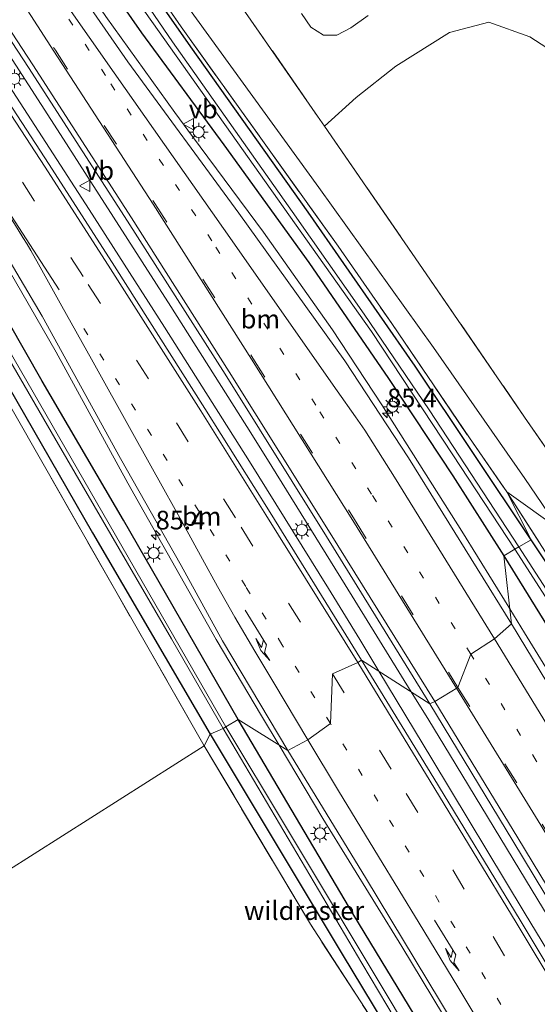
# Model space of a CAD drawing. Units: metres. Extents: x 182431 to 190007, y 409396 to 412501.
# Drawn here: x 189297 to 189366, y 412148 to 412279 of the extents above; entities that cross this region are included whole.
import ezdxf
from ezdxf.enums import TextEntityAlignment as Align

# ---------------------------------------------------------------- set-up
doc = ezdxf.new("R2010")
doc.units = ezdxf.units.M
for name, pattern in [('IE-TERREINAFSCHEIDING', [10, 8, -2]), ('VW-1-3_STREEP', [4, 1, -3]), ('VW-3-9_STREEP', [12, 3, -9])]:
    doc.linetypes.add(name, pattern=pattern)
doc.layers.get('0').update_dxf_attribs({"lineweight": 25})
for name, color, linetype, lineweight in [('B-ME-AM-KILOMETR-S-B1', 7, 'Continuous', 18), ('B-ME-BV-GELEIDECONSTRUCTIE-GELEIDERAIL-L-B1', 213, 'BV-GELEIDERAIL', 18), ('B-ME-GR-BOOM-GV-B6', 93, 'Continuous', 18), ('B-ME-GW-INSTEEKWATERGANG-L-B1', 10, 'Continuous', 25), ('B-ME-GW-TEENLIJN-L-B1', 93, 'Continuous', 18), ('B-ME-IE-GRASLAND-GV-B6', 93, 'Continuous', 18), ('B-ME-IE-GRONDWERKLIJN-GROND_INGERICHT-GV-B6', 253, 'Continuous', 18), ('B-ME-IE-HULPGEOMETRIE-L-B1', 53, 'Continuous', 18), ('B-ME-IE-MEUBILAIR_WEGMEUBILAIR-LICHTMAST-S-B1', 8, 'Continuous', 18), ('B-ME-IE-TERREINAFSCHEIDING-RASTERHEKWERK-L-B1', 8, 'IE-TERREINAFSCHEIDING', 18), ('B-ME-OG-WATER-GV-B6', 153, 'Continuous', 18), ('B-ME-VH-VERH_SOORT-BITUMEN-GV-B6', 8, 'IE-TERREINAFSCHEIDING-NATUURLIJK-HOUTWAL', 18), ('B-ME-VW-MARKERING-13STREEP-045-L-B1', 255, 'VW-1-3_STREEP', 18), ('B-ME-VW-MARKERING-39STREEP-015-L-B1', 255, 'VW-3-9_STREEP', 18), ('B-ME-VW-MARKERING-PIJLRE750-S-B1', 7, 'Continuous', 18), ('B-ME-VW-MARKERING-STREEP-015-L-B1', 7, 'Continuous', 18), ('B-ME-VW-MEUBILAIR_WEGMEUBILAIR-VERKEERSBORD-S-B1', 8, 'Continuous', 18)]:
    doc.layers.add(name, color=color, linetype=linetype, lineweight=lineweight)
doc.styles.add('NLCS-ISO', font='NLCS-ISO.TTF')
doc.linetypes.add('BV-GELEIDERAIL', pattern='A,10,-3,[108,NLCS.SHX,S=1,R=0,X=0,Y=0],-3', length=16)
doc.linetypes.add('IE-TERREINAFSCHEIDING-NATUURLIJK-HOUTWAL', pattern='A,7,-1.5,[67,NLCS.SHX,S=0.75,R=45,X=0,Y=0],-1.5,7,-1.5,[70,NLCS.SHX,S=0.75,R=0,X=0,Y=0],-1.5', length=20)

# ---------------------------------------------------------------- blocks, each defined once
blk = doc.blocks.new('verkeersbord')
for p, q in [((0, 0.75), (-0.75, -0.625)), ((0.75, -0.625), (0, 0.75)), ((-0.75, -0.625), (0.75, -0.625))]:
    blk.add_line(p, q)
blk = doc.blocks.new('hecto')
for p, q in [((0, 0.625), (-0.625, 0)), ((0, -0.625), (0, 0.625)), ((-0.625, 0), (0.625, 0)), ((0.625, 0), (0, -0.625))]:
    blk.add_line(p, q)
blk = doc.blocks.new('lantaarnpaal')
for p, q in [((-0.75, 0), (-1.25, 0)), ((-0.88, 0.88), (-0.53, 0.53)), ((0, 0.75), (0, 1.25)), ((0.53, 0.53), (0.88, 0.88)), ((0.75, 0), (1.25, 0)), ((-0.53, -0.53), (-0.88, -0.88)), ((0, -0.75), (0, -1.25)), ((0.53, -0.53), (0.88, -0.88))]:
    blk.add_line(p, q)
blk.add_circle((0, 0), 0.75)
blk = doc.blocks.new('pijlr')
for p, q in [((0, 0, 0.1), (5.45, 0, 0.1)), ((5.45, -0.75, 0.1), (4.7, 0, 0.1)), ((6.2, -0.75, 0.1), (5.45, 0, 0.1)), ((4, -0.75, 0.1), (5.45, -0.75, 0.1)), ((5.7, -1.05, 0.1), (4, -0.75, 0.1)), ((7.5, -0.75, 0.1), (5.7, -1.05, 0.1)), ((7.5, -0.75, 0.1), (6.2, -0.75, 0.1))]:
    blk.add_line(p, q)

msp = doc.modelspace()

# ---------------------------------------------------------------- linework, layer by layer
at = {"layer": 'B-ME-BV-GELEIDECONSTRUCTIE-GELEIDERAIL-L-B1'}
for p, q in [((189289.61, 412279.81, 12.83), (189300.51, 412263.03, 12.85)), ((189317.76, 412267.06, 12.51), (189320.15, 412263.84, 12.51)), ((189317.25, 412241.05, 12.77), (189327.93, 412224.15, 12.78)), ((189327.93, 412224.15, 12.78), (189330.75, 412219.65, 12.77)), ((189327.79, 412220.3, 12.79), (189338.33, 412203.31, 12.79)), ((189330.75, 412219.65, 12.77), (189340.57, 412203.8, 12.79)), ((189311.49, 412217.39, 12.5), (189313.68, 412213.51, 12.49)), ((189340.57, 412203.8, 12.79), (189349.42, 412189.46, 12.8)), ((189362.49, 412200.81, 12.49), (189362.62, 412200.6, 12.49)), ((189362.62, 412200.6, 12.49), (189364.58, 412197.38, 12.49)), ((189364.58, 412197.38, 12.49), (189370.29, 412188.06, 12.5)), ((189349.42, 412189.46, 12.8), (189351.77, 412185.66, 12.81)), ((189365.62, 412162.89, 12.83), (189368.4, 412158.31, 12.83)), ((189364.56, 412159.99, 12.73), (189373.53, 412145.1, 12.74))]:
    msp.add_line(p, q, dxfattribs=at)
for points in [[(189229.86, 412395.61, 12.48), (189236.76, 412385.78, 12.49), (189248.12, 412369.34, 12.5), (189259.42, 412352.82, 12.49), (189268.36, 412339.62, 12.48), (189277.27, 412326.31, 12.48), (189286.15, 412313.01, 12.5), (189295.02, 412299.68, 12.52), (189308.52, 412279.91, 12.52), (189317.76, 412267.06, 12.51)], [(189254.92, 412309.23, 12.55), (189266.01, 412292.62, 12.61), (189276.97, 412275.91, 12.6), (189289.93, 412255.66, 12.59), (189301.9, 412234.97, 12.61), (189311.49, 412217.39, 12.5)], [(189282.49, 412294.74, 12.73), (189293.44, 412278.02, 12.75), (189302.85, 412263.46, 12.75)], [(189300.51, 412263.03, 12.85), (189306.29, 412254.04, 12.86), (189316.4, 412238.32, 12.83), (189327.79, 412220.3, 12.79)], [(189302.85, 412263.46, 12.75), (189305.74, 412259.01, 12.77), (189317.25, 412241.05, 12.77)], [(189320.15, 412263.84, 12.51), (189329.66, 412251.02, 12.48), (189338.9, 412237.95, 12.48), (189345.51, 412227.91, 12.47), (189356.18, 412210.99, 12.49), (189362.49, 412200.81, 12.49)], [(189313.68, 412213.51, 12.49), (189323.32, 412196.48, 12.47), (189329.4, 412186.25, 12.49), (189331.75, 412182.32, 12.49)], [(189338.33, 412203.31, 12.79), (189342.54, 412196.46, 12.81), (189345.09, 412192.23, 12.8)], [(189345.09, 412192.23, 12.8), (189352.2, 412180.49, 12.79), (189364.56, 412159.99, 12.73)], [(189351.77, 412185.66, 12.81), (189354.56, 412181.12, 12.82), (189365.62, 412162.89, 12.83)], [(189331.75, 412182.32, 12.49), (189337.61, 412172.52, 12.49), (189348.15, 412155.39, 12.49), (189359.17, 412137.1, 12.48), (189370.68, 412117.59, 12.48), (189380.79, 412100.32, 12.5), (189390.64, 412082.9, 12.52), (189402.22, 412061.93, 12.55), (189413.7, 412040.19, 12.52)]]:
    msp.add_polyline3d(points, dxfattribs=at)
at = {"layer": 'B-ME-GR-BOOM-GV-B6'}
for points in [[(189319.44, 412291.72, 11.17), (189336.87, 412266.56, 11.18), (189337.8, 412265.21, 11.18), (189350.45, 412246.89, 11.18), (189364.6, 412226.25, 11.2), (189373.29, 412213.75, 11.24), (189369.29, 412211.22, 11.24), (189364.65, 412218.02, 11.2), (189352.4, 412235.56, 11.13), (189337.04, 412256.99, 11.23), (189319.4, 412281.39, 11.21)], [(189401.35, 412227.07, 11.11), (189373.29, 412213.75, 11.24), (189364.6, 412226.25, 11.2), (189350.45, 412246.89, 11.18), (189337.8, 412265.21, 11.18), (189342.05, 412269.05, 11.18), (189347.36, 412273.25, 11.2), (189354.54, 412277.76, 11.2), (189359.82, 412279.13, 11.21), (189365.31, 412277.17, 11.26), (189372.14, 412272.74, 11.24), (189377.73, 412267.48, 11.2), (189382.61, 412260.02, 11.18), (189383.52, 412257.65, 11.17), (189381.31, 412253.77, 11.2), (189380.67, 412251.34, 11.23), (189381.94, 412249.15, 11.22), (189385.65, 412248.52, 11.21), (189389.57, 412247.96, 11.17), (189392.4, 412246.21, 11.17), (189398.24, 412237.39, 11.19), (189400.83, 412231.91, 11.18), (189401.35, 412227.07, 11.11)]]:
    msp.add_polyline3d(points, dxfattribs=at)
at = {"layer": 'B-ME-GW-INSTEEKWATERGANG-L-B1'}
for points in [[(189365.5, 412209.84, 11.43), (189349.96, 412233.07, 11.35), (189335.63, 412253.7, 11.31), (189319.91, 412275.82, 11.29), (189306.69, 412294.75, 11.28), (189294.27, 412313.63, 11.25), (189280.04, 412334.62, 11.16), (189265, 412356.67, 11.13), (189249.77, 412378.39, 11.16), (189230.41, 412406.18, 11.19), (189208.89, 412435.9, 11.17), (189190.94, 412460.45, 11.09), (189170.45, 412488.1, 11.12)], [(189167.5, 412486.51, 11.14), (189189.67, 412456.33, 11.34), (189209.7, 412428.45, 11.4), (189229.14, 412400.56, 11.54), (189250.35, 412370.61, 11.52), (189268.14, 412344.42, 11.5), (189287.74, 412315.41, 11.45), (189302.61, 412293.1, 11.49), (189313.33, 412277.72, 11.48), (189324.35, 412262.71, 11.47), (189335.71, 412246.94, 11.43), (189346.38, 412231.41, 11.41), (189354.99, 412218.38, 11.4), (189361.83, 412207.69, 11.42)], [(189326.24, 412185.77, 11.35), (189310.91, 412212.46, 11.41), (189300.02, 412231.07, 11.46), (189288.68, 412250.9, 11.48), (189279.56, 412266.26, 11.48), (189270.85, 412280.03, 11.54), (189259.07, 412298.06, 11.52), (189245.21, 412318.81, 11.48), (189231.35, 412339.44, 11.44), (189218, 412358.9, 11.46), (189204.03, 412378.91, 11.45), (189189.92, 412398.9, 11.41), (189175.28, 412419.32, 11.39), (189162.88, 412436.88, 11.36), (189147.83, 412456.74, 11.36), (189137.48, 412471.25, 11.26)], [(189134.31, 412469.69, 11.21), (189158.21, 412436.5, 11.26), (189179.89, 412406.5, 11.31), (189201.73, 412375.22, 11.3), (189219.52, 412349.23, 11.23), (189236.71, 412323.75, 11.21), (189256.62, 412293.34, 11.24), (189274.18, 412266.49, 11.25), (189283.52, 412251.03, 11.27), (189293.14, 412234.36, 11.27), (189306.73, 412210.76, 11.27), (189322.52, 412183.79, 11.21)], [(189361.83, 412207.69, 11.42), (189374.98, 412186.38, 11.44), (189391.38, 412159.32, 11.42), (189406.51, 412133.76, 11.41), (189422.87, 412106.1, 11.36), (189438.81, 412078.57, 11.36), (189448.82, 412061.59, 11.4), (189449.67, 412061.2, 11.4), (189450.74, 412061.39, 11.38), (189452.01, 412062.12, 11.32), (189452.29, 412063.24, 11.27), (189451.91, 412064.21, 11.23), (189442.98, 412079.44, 11.22), (189418.35, 412122.07, 11.23), (189399.4, 412154.27, 11.15), (189384.88, 412178.73, 11.23), (189370.9, 412201.7, 11.32), (189365.5, 412209.84, 11.43)], [(189355, 412137.76, 11.33), (189341.75, 412159.55, 11.34), (189326.24, 412185.77, 11.35)], [(189322.52, 412183.79, 11.21), (189340.16, 412154.35, 11.16), (189353.79, 412131.79, 11.13)]]:
    msp.add_polyline3d(points, dxfattribs=at)
at = {"layer": 'B-ME-GW-TEENLIJN-L-B1'}
msp.add_polyline3d([(189334.75, 412280.29, 11.13), (189336, 412278.47, 11.1), (189337.66, 412277.41, 11.13), (189339.47, 412277.42, 11.12), (189341.32, 412278.36, 11.07), (189343.67, 412280.02, 11.05)], dxfattribs=at)
at = {"layer": 'B-ME-IE-GRASLAND-GV-B6'}
for points in [[(189306.69, 412294.75, 11.28), (189319.91, 412275.82, 11.29), (189335.63, 412253.7, 11.31), (189349.96, 412233.07, 11.35), (189365.5, 412209.84, 11.43), (189363.82, 412208.87, 10.49), (189351.85, 412227.24, 10.48), (189343.12, 412240.02, 10.45), (189333.5, 412253.8, 10.44), (189317.44, 412276.49, 10.42), (189297.02, 412306.47, 10.47)], [(189256.62, 412293.34, 11.24), (189274.18, 412266.49, 11.25), (189283.52, 412251.03, 11.27), (189293.14, 412234.36, 11.27), (189306.73, 412210.76, 11.27), (189322.52, 412183.79, 11.21), (189321.71, 412182.25, 11.04), (189310.04, 412202.62, 11.08), (189295.65, 412227.88, 11), (189281.23, 412252.57, 11.01), (189267.15, 412275.42, 11.18), (189251.61, 412299.2, 11.17)], [(189263.85, 412297.06, 11.82), (189276.11, 412278.4, 11.83), (189288.33, 412259.54, 11.85), (189300, 412239.79, 11.84), (189310.5, 412220.71, 11.75), (189318.63, 412206.38, 11.76), (189324.17, 412196.28, 11.72), (189332.9, 412181.61, 11.73)], [(189307.71, 412294.27, 11.17), (189318.63, 412278.52, 11.18), (189329.72, 412262.99, 11.28), (189339.63, 412249.14, 11.28), (189346.83, 412238.77, 11.2), (189357.22, 412223.46, 11.26), (189362.21, 412216.24, 11.32), (189365.5, 412209.84, 11.43), (189349.96, 412233.07, 11.35), (189335.63, 412253.7, 11.31), (189319.91, 412275.82, 11.29), (189306.69, 412294.75, 11.28)], [(189259.82, 412292.06, 10.48), (189278.91, 412262.28, 10.44), (189289.82, 412243.86, 10.45), (189302.18, 412222.57, 10.41), (189317.32, 412196.57, 10.43), (189324.25, 412184.55, 10.41), (189322.52, 412183.79, 11.21), (189306.73, 412210.76, 11.27), (189293.14, 412234.36, 11.27), (189283.52, 412251.03, 11.27), (189274.18, 412266.49, 11.25), (189256.62, 412293.34, 11.24)], [(189284.75, 412293.58, 12.1), (189298.18, 412273.05, 12.11), (189311.45, 412252.48, 12.13), (189324.5, 412232.02, 12.15), (189338.08, 412210.27, 12.13), (189351.9, 412187.87, 12.16)], [(189369.29, 412211.22, 11.24), (189362.21, 412216.24, 11.32), (189357.22, 412223.46, 11.26), (189346.83, 412238.77, 11.2), (189339.63, 412249.14, 11.28), (189329.72, 412262.99, 11.28), (189318.63, 412278.52, 11.18), (189307.71, 412294.27, 11.17)], [(189270.85, 412280.03, 11.54), (189279.56, 412266.26, 11.48), (189288.68, 412250.9, 11.48), (189300.02, 412231.07, 11.46), (189310.91, 412212.46, 11.41), (189326.24, 412185.77, 11.35), (189324.6, 412184.79, 10.4), (189308.15, 412213.41, 10.4), (189294.56, 412236.95, 10.42), (189284.52, 412254, 10.42), (189275.12, 412269.31, 10.46), (189259.82, 412293.05, 10.49)], [(189302.61, 412293.1, 11.49), (189313.33, 412277.72, 11.48), (189324.35, 412262.71, 11.47), (189335.71, 412246.94, 11.43), (189346.38, 412231.41, 11.41), (189354.99, 412218.38, 11.4), (189361.83, 412207.69, 11.42), (189362.84, 412198.58, 11.78), (189349.06, 412220.81, 11.77), (189340.54, 412233.78, 11.79), (189326.35, 412253.57, 11.81), (189311.46, 412273.83, 11.85), (189298.31, 412292.83, 11.84)], [(189304.93, 412293.08, 10.46), (189324.45, 412265.44, 10.45), (189344.09, 412237.74, 10.46), (189354.99, 412221.21, 10.45), (189363.3, 412208.58, 10.47), (189361.83, 412207.69, 11.42), (189354.99, 412218.38, 11.4), (189346.38, 412231.41, 11.41), (189335.71, 412246.94, 11.43), (189324.35, 412262.71, 11.47), (189313.33, 412277.72, 11.48), (189302.61, 412293.1, 11.49)], [(189351.9, 412187.87, 12.16), (189342.76, 412193.73, 12.12), (189330.55, 412213.5, 12.11), (189321.79, 412227.42, 12.16), (189309.7, 412246.45, 12.18), (189300.93, 412260.07, 12.15), (189283.19, 412287.36, 12.12)], [(189319.4, 412281.39, 11.21), (189337.04, 412256.99, 11.23), (189352.4, 412235.56, 11.13), (189364.65, 412218.02, 11.2), (189369.29, 412211.22, 11.24)], [(189332.9, 412181.61, 11.73), (189326.24, 412185.77, 11.35), (189310.91, 412212.46, 11.41), (189300.02, 412231.07, 11.46), (189288.68, 412250.9, 11.48), (189279.56, 412266.26, 11.48), (189270.85, 412280.03, 11.54)], [(189467.82, 412031.74, 11.28), (189460.3, 412041.91, 11.37), (189453.42, 412051.73, 11.48), (189450.75, 412055.76, 11.54), (189451.04, 412055.95, 11.55), (189450.52, 412056.8, 11.54), (189450.24, 412056.63, 11.57), (189450.29, 412056.55, 11.57), (189450.25, 412056.52, 11.56), (189448.72, 412058.85, 11.44), (189453.74, 412062.33, 11.42), (189443.68, 412079.98, 11.27), (189437.59, 412090.57, 11.26), (189428.95, 412105.53, 11.31), (189418.64, 412123.18, 11.21), (189412.15, 412134.31, 11.25), (189407.33, 412142.37, 11.27), (189400.98, 412153.05, 11.24), (189394.37, 412164.2, 11.23), (189384.83, 412180.1, 11.35), (189373.94, 412198.01, 11.4), (189362.21, 412216.24, 11.32), (189369.29, 412211.22, 11.24)], [(189442.98, 412079.44, 11.22), (189418.35, 412122.07, 11.23), (189399.4, 412154.27, 11.15), (189384.88, 412178.73, 11.23), (189370.9, 412201.7, 11.32), (189365.5, 412209.84, 11.43), (189362.21, 412216.24, 11.32), (189373.94, 412198.01, 11.4), (189384.83, 412180.1, 11.35), (189394.37, 412164.2, 11.23), (189400.98, 412153.05, 11.24), (189407.33, 412142.37, 11.27), (189412.15, 412134.31, 11.25), (189418.64, 412123.18, 11.21), (189428.95, 412105.53, 11.31), (189437.59, 412090.57, 11.26)], [(189437.93, 412085.18, 10.25), (189426.48, 412105.13, 10.29), (189412.73, 412128.62, 10.3), (189396.71, 412155.48, 10.27), (189387.05, 412171.63, 10.26), (189373.02, 412194.67, 10.3), (189363.82, 412208.87, 10.49), (189365.5, 412209.84, 11.43)], [(189365.5, 412209.84, 11.43), (189370.9, 412201.7, 11.32), (189384.88, 412178.73, 11.23), (189399.4, 412154.27, 11.15), (189418.35, 412122.07, 11.23), (189442.98, 412079.44, 11.22)], [(189438.81, 412078.57, 11.36), (189422.87, 412106.1, 11.36), (189406.51, 412133.76, 11.41), (189391.38, 412159.32, 11.42), (189374.98, 412186.38, 11.44), (189361.83, 412207.69, 11.42), (189363.3, 412208.58, 10.47), (189371.42, 412195.94, 10.31), (189380.3, 412181.43, 10.3), (189390.14, 412165.12, 10.27), (189400.38, 412147.81, 10.29), (189411.54, 412129.18, 10.3), (189424.74, 412106.87, 10.33), (189436.58, 412086.41, 10.39)], [(189446.67, 412055.51, 11.88), (189433.92, 412078.05, 11.85), (189419.64, 412102.96, 11.84), (189407.07, 412124.66, 11.83), (189396.54, 412142.48, 11.83), (189387.17, 412158.34, 11.82), (189372.33, 412182.96, 11.81), (189362.84, 412198.58, 11.78), (189361.83, 412207.69, 11.42), (189374.98, 412186.38, 11.44), (189391.38, 412159.32, 11.42), (189406.51, 412133.76, 11.41), (189422.87, 412106.1, 11.36), (189438.81, 412078.57, 11.36)], [(189449.08, 412010.87, 12.2), (189436.42, 412033.9, 12.2), (189425.34, 412053.74, 12.19), (189414.87, 412072.23, 12.18), (189407.07, 412085.86, 12.18), (189396.37, 412104.32, 12.16), (189384.87, 412123.98, 12.17), (189375.51, 412139.69, 12.17), (189364, 412158.88, 12.16), (189352.46, 412177.9, 12.17), (189342.76, 412193.73, 12.12), (189351.9, 412187.87, 12.16)], [(189351.9, 412187.87, 12.16), (189363.04, 412169.53, 12.17), (189375.77, 412148.47, 12.19), (189388.17, 412127.59, 12.21), (189400.48, 412106.59, 12.22), (189412.75, 412085.37, 12.22), (189424.81, 412064.24, 12.26), (189436.59, 412043.2, 12.25), (189447.7, 412023.05, 12.25)], [(189363.54, 412119.54, 10.39), (189346.86, 412147.7, 10.34), (189332.6, 412171.49, 10.46), (189324.6, 412184.79, 10.4), (189326.24, 412185.77, 11.35)], [(189326.24, 412185.77, 11.35), (189341.75, 412159.55, 11.34), (189355, 412137.76, 11.33)], [(189355, 412137.76, 11.33), (189341.75, 412159.55, 11.34), (189326.24, 412185.77, 11.35), (189332.9, 412181.61, 11.73)], [(189347.27, 412140.85, 11.05), (189335.92, 412158.35, 11.05), (189321.71, 412182.25, 11.04), (189322.52, 412183.79, 11.21), (189340.16, 412154.35, 11.16), (189353.79, 412131.79, 11.13)], [(189353.79, 412131.79, 11.13), (189340.16, 412154.35, 11.16), (189322.52, 412183.79, 11.21), (189324.25, 412184.55, 10.41), (189342.83, 412153.16, 10.4), (189357.3, 412128.77, 10.36)], [(189332.9, 412181.61, 11.73), (189343.29, 412164.61, 11.74), (189353.33, 412147.96, 11.74), (189363.4, 412131.25, 11.76), (189372.42, 412115.95, 11.77), (189381.15, 412100.94, 11.77), (189390.84, 412083.81, 11.78), (189400.33, 412066.63, 11.8), (189407.88, 412052.68, 11.79), (189416.84, 412035.56, 11.76), (189425.49, 412018.57, 11.76)]]:
    msp.add_polyline3d(points, dxfattribs=at)
at = {"layer": 'B-ME-IE-GRONDWERKLIJN-GROND_INGERICHT-GV-B6'}
for points in [[(189172.29, 412415.63, 11.19), (189171.95, 412415.41, 11.19), (189172.49, 412414.64, 11.19), (189172.81, 412414.81, 11.21), (189188.05, 412393.09, 11.16), (189204.4, 412369.69, 11.13), (189220.97, 412345.74, 11.09), (189236.37, 412322.42, 11.09), (189251.61, 412299.2, 11.17), (189267.15, 412275.42, 11.18), (189281.23, 412252.57, 11.01), (189295.65, 412227.88, 11), (189310.04, 412202.62, 11.08), (189321.71, 412182.25, 11.04), (189276.15, 412153.33, 10.9), (189223.91, 412242.31, 11.03), (189082.85, 412441.77, 11.06), (189122.1, 412484.71, 11.1), (189138.97, 412461.48, 11.21), (189156.1, 412437.83, 11.15), (189172.29, 412415.63, 11.19)], [(189372.14, 412272.74, 11.24), (189365.31, 412277.17, 11.26), (189359.82, 412279.13, 11.21), (189354.54, 412277.76, 11.2), (189347.36, 412273.25, 11.2), (189342.05, 412269.05, 11.18), (189337.8, 412265.21, 11.18), (189336.87, 412266.56, 11.18), (189319.44, 412291.72, 11.17)], [(189343.67, 412280.02, 11.05), (189341.32, 412278.36, 11.07), (189339.47, 412277.42, 11.12), (189337.66, 412277.41, 11.13), (189336, 412278.47, 11.1), (189334.75, 412280.29, 11.13)], [(189334.75, 412280.29, 11.13), (189336, 412278.47, 11.1), (189337.66, 412277.41, 11.13), (189339.47, 412277.42, 11.12), (189341.32, 412278.36, 11.07), (189343.67, 412280.02, 11.05)], [(189348.91, 412138.4, 11.08), (189348.26, 412137.57, 11.09), (189347.48, 412136.58, 10.93), (189347.08, 412136.39, 10.93), (189346.82, 412136.16, 10.94), (189327.08, 412117.39, 10.94), (189308.96, 412099.45, 10.98), (189308.55, 412098.68, 10.98), (189308.74, 412098.12, 10.98), (189308.95, 412097.84, 10.98), (189309.26, 412097.7, 10.98), (189309.64, 412097.79, 10.97), (189309.1, 412097.2, 10.97), (189276.15, 412153.33, 10.9), (189321.71, 412182.25, 11.04), (189335.92, 412158.35, 11.05), (189347.27, 412140.85, 11.05), (189348.91, 412138.4, 11.08)]]:
    msp.add_polyline3d(points, dxfattribs=at)
at = {"layer": 'B-ME-IE-HULPGEOMETRIE-L-B1'}
msp.add_polyline3d([(189276.15, 412153.33, 10.9), (189321.71, 412182.25, 11.04), (189322.52, 412183.79, 11.21), (189324.25, 412184.55, 10.41), (189324.6, 412184.79, 10.4), (189326.24, 412185.77, 11.35), (189332.9, 412181.61, 11.73), (189335.58, 412183.03, 11.82), (189338.6, 412185.24, 11.92), (189338.89, 412191.9, 12.02), (189342.27, 412193.39, 12.14), (189342.76, 412193.73, 12.12), (189351.9, 412187.87, 12.16), (189352.59, 412188.16, 12.16), (189355.68, 412190.07, 12.09), (189357.4, 412194.5, 11.99), (189360.57, 412196.58, 11.87), (189362.84, 412198.58, 11.78), (189361.83, 412207.69, 11.42), (189363.3, 412208.58, 10.47), (189363.82, 412208.87, 10.49), (189365.5, 412209.84, 11.43), (189362.21, 412216.24, 11.32), (189369.29, 412211.22, 11.24)], dxfattribs=at)
at = {"layer": 'B-ME-IE-TERREINAFSCHEIDING-RASTERHEKWERK-L-B1'}
for points in [[(189321.71, 412182.25, 11.04), (189310.04, 412202.62, 11.08), (189295.65, 412227.88, 11), (189281.23, 412252.57, 11.01), (189267.15, 412275.42, 11.18), (189251.61, 412299.2, 11.17), (189236.37, 412322.42, 11.09), (189220.97, 412345.74, 11.09), (189204.4, 412369.69, 11.13), (189188.05, 412393.09, 11.16), (189172.81, 412414.81, 11.21), (189172.6, 412415.19, 11.14), (189172.29, 412415.63, 11.19), (189156.1, 412437.83, 11.15), (189138.97, 412461.48, 11.21), (189122.1, 412484.71, 11.1), (189111.07, 412500, 11.1)], [(189177.76, 412491.8, 11.14), (189199.6, 412462.27, 11.04), (189216.97, 412438.42, 11.09), (189234.07, 412414.48, 11.15), (189249.61, 412392.46, 11.16), (189261.61, 412375.54, 11.26), (189274.31, 412357.18, 11.27), (189287.85, 412337.67, 11.22), (189303.92, 412314.22, 11.2), (189319.44, 412291.72, 11.17), (189336.87, 412266.56, 11.18), (189337.8, 412265.21, 11.18), (189350.45, 412246.89, 11.18), (189364.6, 412226.25, 11.2), (189373.29, 412213.75, 11.24)], [(189175.52, 412482.41, 11.06), (189186.82, 412467.31, 11.07), (189197.64, 412452.59, 11.03), (189209.46, 412436.3, 11.14), (189219.94, 412421.84, 11.17), (189231.01, 412406.34, 11.13), (189242.38, 412390.14, 11.18), (189251.19, 412377.63, 11.11), (189262.63, 412361.01, 11.2), (189274.54, 412343.57, 11.21), (189286.71, 412325.62, 11.16), (189300.68, 412304.78, 11.13), (189307.71, 412294.27, 11.17), (189318.63, 412278.52, 11.18), (189329.72, 412262.99, 11.28), (189339.63, 412249.14, 11.28), (189346.83, 412238.77, 11.2), (189357.22, 412223.46, 11.26), (189362.21, 412216.24, 11.32)], [(189362.21, 412216.24, 11.32), (189373.94, 412198.01, 11.4), (189384.83, 412180.1, 11.35), (189394.37, 412164.2, 11.23), (189400.98, 412153.05, 11.24), (189407.33, 412142.37, 11.27), (189412.15, 412134.31, 11.25), (189418.64, 412123.18, 11.21), (189428.95, 412105.53, 11.31), (189437.59, 412090.57, 11.26), (189443.68, 412079.98, 11.27), (189453.74, 412062.33, 11.42), (189448.72, 412058.85, 11.44), (189450.25, 412056.52, 11.56), (189450.42, 412056.26, 11.55), (189450.44, 412056.23, 11.55), (189450.51, 412056.12, 11.55), (189450.69, 412055.85, 11.54), (189450.75, 412055.76, 11.54), (189453.42, 412051.73, 11.48), (189460.3, 412041.91, 11.37), (189467.82, 412031.74, 11.28)], [(189348.91, 412138.4, 11.08), (189347.27, 412140.85, 11.05), (189335.92, 412158.35, 11.05), (189321.71, 412182.25, 11.04)]]:
    msp.add_polyline3d(points, dxfattribs=at)
at = {"layer": 'B-ME-OG-WATER-GV-B6'}
for points in [[(189136.51, 412470.42, 10.53), (189157.88, 412441.09, 10.51), (189181.44, 412408.1, 10.51), (189204.92, 412374.47, 10.52), (189233.49, 412332.62, 10.5), (189259.82, 412293.05, 10.49), (189275.12, 412269.31, 10.46), (189284.52, 412254, 10.42), (189294.56, 412236.95, 10.42), (189308.15, 412213.41, 10.4), (189324.6, 412184.79, 10.4), (189324.25, 412184.55, 10.41), (189317.32, 412196.57, 10.43), (189302.18, 412222.57, 10.41), (189289.82, 412243.86, 10.45), (189278.91, 412262.28, 10.44), (189259.82, 412292.06, 10.48), (189239.2, 412322.89, 10.51), (189219.19, 412352.77, 10.52), (189200.04, 412380.48, 10.5), (189179.93, 412409.12, 10.44), (189158.97, 412438.44, 10.43), (189135.91, 412470.01, 10.43), (189136.51, 412470.42, 10.53)], [(189297.02, 412306.47, 10.47), (189317.44, 412276.49, 10.42), (189333.5, 412253.8, 10.44), (189343.12, 412240.02, 10.45), (189351.85, 412227.24, 10.48), (189363.82, 412208.87, 10.49), (189363.3, 412208.58, 10.47), (189354.99, 412221.21, 10.45), (189344.09, 412237.74, 10.46), (189324.45, 412265.44, 10.45), (189304.93, 412293.08, 10.46)], [(189450.31, 412062.82, 10.32), (189450.17, 412062.79, 10.32), (189449.98, 412062.93, 10.33), (189444.27, 412072.71, 10.36), (189436.58, 412086.41, 10.39), (189424.74, 412106.87, 10.33), (189411.54, 412129.18, 10.3), (189400.38, 412147.81, 10.29), (189390.14, 412165.12, 10.27), (189380.3, 412181.43, 10.3), (189371.42, 412195.94, 10.31), (189363.3, 412208.58, 10.47), (189363.82, 412208.87, 10.49), (189373.02, 412194.67, 10.3), (189387.05, 412171.63, 10.26), (189396.71, 412155.48, 10.27), (189412.73, 412128.62, 10.3), (189426.48, 412105.13, 10.29), (189437.93, 412085.18, 10.25), (189450.34, 412063.41, 10.32), (189450.46, 412063.04, 10.32), (189450.31, 412062.82, 10.32)], [(189357.3, 412128.77, 10.36), (189342.83, 412153.16, 10.4), (189324.25, 412184.55, 10.41), (189324.6, 412184.79, 10.4), (189332.6, 412171.49, 10.46), (189346.86, 412147.7, 10.34), (189363.54, 412119.54, 10.39)]]:
    msp.add_polyline3d(points, dxfattribs=at)
at = {"layer": 'B-ME-VH-VERH_SOORT-BITUMEN-GV-B6'}
for points in [[(189342.76, 412193.73, 12.12), (189342.27, 412193.39, 12.14), (189338.89, 412191.9, 12.02), (189338.6, 412185.24, 11.92), (189335.58, 412183.03, 11.82), (189332.9, 412181.61, 11.73), (189324.17, 412196.28, 11.72), (189318.63, 412206.38, 11.76), (189310.5, 412220.71, 11.75), (189300, 412239.79, 11.84), (189288.33, 412259.54, 11.85), (189276.11, 412278.4, 11.83), (189263.85, 412297.06, 11.82)], [(189298.31, 412292.83, 11.84), (189311.46, 412273.83, 11.85), (189326.35, 412253.57, 11.81), (189340.54, 412233.78, 11.79), (189349.06, 412220.81, 11.77), (189362.84, 412198.58, 11.78), (189360.57, 412196.58, 11.87), (189357.4, 412194.5, 11.99), (189355.68, 412190.07, 12.09), (189352.59, 412188.16, 12.16), (189351.9, 412187.87, 12.16), (189338.08, 412210.27, 12.13), (189324.5, 412232.02, 12.15), (189311.45, 412252.48, 12.13), (189298.18, 412273.05, 12.11), (189284.75, 412293.58, 12.1)], [(189283.19, 412287.36, 12.12), (189300.93, 412260.07, 12.15), (189309.7, 412246.45, 12.18), (189321.79, 412227.42, 12.16), (189330.55, 412213.5, 12.11), (189342.76, 412193.73, 12.12)], [(189447.7, 412023.05, 12.25), (189436.59, 412043.2, 12.25), (189424.81, 412064.24, 12.26), (189412.75, 412085.37, 12.22), (189400.48, 412106.59, 12.22), (189388.17, 412127.59, 12.21), (189375.77, 412148.47, 12.19), (189363.04, 412169.53, 12.17), (189351.9, 412187.87, 12.16), (189352.59, 412188.16, 12.16), (189355.68, 412190.07, 12.09), (189357.4, 412194.5, 11.99), (189360.57, 412196.58, 11.87), (189362.84, 412198.58, 11.78), (189372.33, 412182.96, 11.81), (189387.17, 412158.34, 11.82), (189396.54, 412142.48, 11.83), (189407.07, 412124.66, 11.83), (189419.64, 412102.96, 11.84), (189433.92, 412078.05, 11.85), (189446.67, 412055.51, 11.88), (189458.6, 412034.19, 11.94), (189469.49, 412014.85, 11.95)], [(189363.4, 412131.25, 11.76), (189353.33, 412147.96, 11.74), (189343.29, 412164.61, 11.74), (189332.9, 412181.61, 11.73), (189335.58, 412183.03, 11.82), (189338.6, 412185.24, 11.92), (189338.89, 412191.9, 12.02), (189342.27, 412193.39, 12.14), (189342.76, 412193.73, 12.12), (189352.46, 412177.9, 12.17), (189364, 412158.88, 12.16), (189375.51, 412139.69, 12.17)]]:
    msp.add_polyline3d(points, dxfattribs=at)
at = {"layer": 'B-ME-VW-MARKERING-13STREEP-045-L-B1'}
for points in [[(189357.4, 412194.5, 11.99), (189344.11, 412215.94, 11.96), (189336.64, 412227.87, 11.98), (189322.73, 412249.85, 11.95), (189308.48, 412272.01, 11.95), (189300.67, 412284.03, 11.94)], [(189338.6, 412185.24, 11.92), (189332.12, 412195.81, 11.88), (189327.26, 412203.57, 11.9), (189320.98, 412213.68, 11.9), (189314.64, 412223.8, 11.94), (189308.28, 412233.89, 11.97), (189304.02, 412240.6, 11.98)], [(189458.89, 412019.71, 12.08), (189453.08, 412030.34, 12.11), (189441.27, 412051.56, 12.06), (189428.13, 412074.81, 12.01), (189413.74, 412099.92, 12.05), (189401.48, 412121, 12.04), (189391.31, 412138.5, 12.02), (189380.78, 412156.16, 11.99), (189366.17, 412180.23, 12), (189357.4, 412194.5, 11.99)], [(189402.11, 412078.44, 11.95), (189401.59, 412079.32, 11.94), (189397.43, 412086.52, 11.94), (189391.72, 412096.35, 11.95), (189383.75, 412109.99, 11.94), (189375.79, 412123.6, 11.94), (189367.58, 412137.31, 11.91), (189361.43, 412147.6, 11.92), (189355.25, 412157.9, 11.91), (189349.14, 412168.01, 11.92), (189338.6, 412185.24, 11.92)]]:
    msp.add_polyline3d(points, dxfattribs=at)
at = {"layer": 'B-ME-VW-MARKERING-39STREEP-015-L-B1'}
for points in [[(189149.11, 412494.32, 11.92), (189163.74, 412474.58, 11.92), (189178.23, 412454.95, 11.94), (189192.49, 412435.27, 11.95), (189206.54, 412415.59, 11.97), (189220.23, 412396.18, 11.98), (189233.68, 412376.96, 12), (189247.57, 412356.77, 12.01), (189261.34, 412336.61, 12.01), (189275, 412316.27, 12.02), (189288.49, 412295.9, 12.03), (189301.78, 412275.38, 12.04), (189315.08, 412254.88, 12.05), (189328.23, 412234.14, 12.08), (189341.81, 412212.55, 12.06), (189355.68, 412190.07, 12.09)], [(189138.02, 412486.91, 11.9), (189151.5, 412468.66, 11.92), (189165.15, 412450.23, 11.93), (189178.22, 412432.13, 11.93), (189191.46, 412413.72, 11.93), (189204.1, 412395.86, 11.94), (189216.49, 412378.23, 11.95), (189229.76, 412358.94, 11.95), (189242.47, 412340.42, 11.97), (189255.27, 412321.51, 11.97), (189267.26, 412303.63, 12), (189279.44, 412285.16, 12), (189292.24, 412265.55, 12.03), (189297.37, 412257.7, 12.07), (189306.19, 412244.01, 12.09), (189317.98, 412225.51, 12.08), (189326.64, 412211.53, 12.02), (189338.89, 412191.9, 12.02)], [(189338.89, 412191.9, 12.02), (189348.73, 412175.87, 12.04), (189360.4, 412156.72, 12.02), (189371.09, 412138.68, 12.05), (189381.4, 412121.45, 12.05), (189392.56, 412102.37, 12.06), (189403.7, 412083.12, 12.06), (189410.79, 412070.78, 12.06), (189421.78, 412051.36, 12.08), (189432.7, 412031.84, 12.09), (189445.18, 412009.11, 12.12), (189455.77, 411989.69, 12.12), (189465.96, 411970.63, 12.14), (189476.85, 411950.1, 12.16), (189486.84, 411931, 12.15), (189497.18, 411911.04, 12.19), (189504.89, 411895.87, 12.2), (189514.09, 411877.64, 12.21), (189524.12, 411857.26, 12.18)], [(189355.68, 412190.07, 12.09), (189366.96, 412171.75, 12.1), (189379.61, 412150.76, 12.11), (189392.05, 412129.77, 12.12), (189404.33, 412108.62, 12.14), (189416.58, 412087.52, 12.14), (189428.64, 412066.33, 12.15), (189440.57, 412045.17, 12.15), (189451.73, 412024.88, 12.17), (189462.81, 412004.56, 12.18), (189473.79, 411984.01, 12.21), (189485.64, 411961.83, 12.22), (189496.64, 411940.72, 12.22), (189507.6, 411919.64, 12.23), (189518.4, 411898.38, 12.27), (189529.01, 411877.17, 12.28), (189539.47, 411855.79, 12.27)]]:
    msp.add_polyline3d(points, dxfattribs=at)
at = {"layer": 'B-ME-VW-MARKERING-STREEP-015-L-B1'}
for points in [[(189146.05, 412492.29, 12), (189160.74, 412472.5, 12.01), (189175.09, 412452.99, 12.03), (189189.59, 412433.03, 12.03), (189203.42, 412413.62, 12.05), (189217.25, 412394.08, 12.06), (189230.57, 412374.94, 12.08), (189244.49, 412354.76, 12.08), (189258.24, 412334.61, 12.09), (189271.8, 412314.48, 12.1), (189285.29, 412294.05, 12.11), (189298.74, 412273.41, 12.12), (189311.96, 412252.93, 12.13), (189325.05, 412232.32, 12.15), (189338.58, 412210.71, 12.14), (189352.59, 412188.16, 12.16)], [(189156.63, 412490.29, 11.8), (189171.8, 412469.79, 11.81), (189183.75, 412453.59, 11.83), (189197.39, 412434.65, 11.84), (189210.36, 412416.5, 11.84), (189222.59, 412399.18, 11.88), (189235.94, 412380.05, 11.88), (189249.21, 412360.84, 11.89), (189263.56, 412339.81, 11.9), (189276.02, 412321.32, 11.89), (189283.67, 412309.86, 11.9), (189296.27, 412291.49, 11.92), (189309.67, 412272.37, 11.92), (189324.28, 412251.5, 11.88), (189339.53, 412229.77, 11.88), (189341.98, 412226.3, 11.86), (189343.2, 412224.51, 11.87), (189347.17, 412218.2, 11.86), (189360.57, 412196.58, 11.87)], [(189141.19, 412488.77, 11.98), (189154.42, 412470.85, 12), (189168, 412452.51, 12.01), (189181.12, 412434.34, 12.01), (189194.52, 412415.75, 12.03), (189206.95, 412398.16, 12.04), (189219.83, 412379.83, 12.04), (189232.81, 412361, 12.03), (189245.77, 412342.06, 12.06), (189258.27, 412323.59, 12.07), (189270.21, 412305.82, 12.08), (189282.64, 412286.96, 12.11), (189300.42, 412259.73, 12.15), (189309.18, 412246.1, 12.17), (189321.26, 412227.08, 12.16), (189329.98, 412213.17, 12.11), (189342.27, 412193.39, 12.14)], [(189141.47, 412476.06, 11.83), (189149.27, 412465.54, 11.83), (189157.3, 412454.66, 11.83), (189166.3, 412442.34, 11.84), (189176.25, 412428.6, 11.84), (189186.32, 412414.55, 11.85), (189195.78, 412401.24, 11.86), (189205.86, 412386.94, 11.86), (189216.33, 412371.99, 11.87), (189225.61, 412358.56, 11.89), (189235.04, 412344.73, 11.88), (189244.54, 412330.82, 11.89), (189252.46, 412319.07, 11.89), (189260.11, 412307.68, 11.9), (189268.2, 412295.45, 11.89), (189270.75, 412291.54, 11.9), (189278.2, 412280.26, 11.92), (189287.58, 412265.96, 11.94), (189296.89, 412251.64, 11.98), (189302.27, 412243.31, 11.99)], [(189288.3, 412295.77, 12.04), (189301.59, 412275.26, 12.05), (189314.89, 412254.76, 12.06), (189328.04, 412234.02, 12.09), (189341.61, 412212.43, 12.07), (189355.48, 412189.95, 12.09)], [(189270.57, 412291.41, 11.91), (189277.59, 412280.73, 11.92), (189287.59, 412265.53, 11.93), (189296.3, 412252.12, 11.95), (189297.44, 412250.32, 11.96), (189298.01, 412249.4, 11.97), (189298.49, 412248.58, 11.96), (189299.54, 412246.72, 11.97), (189302.64, 412241.09, 11.96), (189306.6, 412234, 11.95), (189312.14, 412224.05, 11.93), (189316.3, 412216.6, 11.87), (189318.89, 412211.95, 11.85), (189321.49, 412207.22, 11.83), (189323.49, 412203.59, 11.83), (189325.82, 412199.47, 11.83), (189328.47, 412194.92, 11.83), (189331.01, 412190.68, 11.82), (189335.58, 412183.03, 11.82)], [(189360.57, 412196.58, 11.87), (189369.86, 412181.39, 11.89), (189384.58, 412157.11, 11.93), (189394.22, 412140.79, 11.92), (189404.62, 412123.07, 11.91), (189416.8, 412102.15, 11.94), (189431.47, 412076.6, 11.92), (189444.42, 412053.69, 11.96), (189466.85, 412013.26, 11.99), (189478.31, 411993.2, 11.98), (189491.32, 411970.39, 11.96), (189502.78, 411950.39, 11.95), (189514.37, 411930.34, 11.92), (189517.81, 411924.46, 11.91), (189522.71, 411916.08, 11.89), (189527.47, 411908.1, 11.88), (189531.88, 411901.1, 11.92), (189537, 411893.34, 11.91), (189541.69, 411886.52, 11.91), (189547.15, 411879.02, 11.92), (189552.24, 411872.5, 11.92)], [(189342.27, 412193.39, 12.14), (189351.97, 412177.53, 12.19), (189363.49, 412158.59, 12.15), (189375.02, 412139.34, 12.15), (189384.33, 412123.64, 12.15), (189395.83, 412104.02, 12.18), (189406.59, 412085.43, 12.17), (189414.38, 412071.89, 12.17), (189424.82, 412053.43, 12.18), (189435.87, 412033.65, 12.2), (189448.56, 412010.59, 12.2), (189458.9, 411991.63, 12.22), (189469.17, 411972.44, 12.24), (189479.52, 411952.88, 12.25), (189490.09, 411932.64, 12.26), (189500.27, 411913.02, 12.28), (189508.12, 411897.64, 12.29), (189517.5, 411878.95, 12.3), (189527.35, 411859, 12.3)], [(189355.48, 412189.95, 12.09), (189366.76, 412171.63, 12.11), (189379.41, 412150.64, 12.12), (189391.85, 412129.65, 12.13), (189404.13, 412108.51, 12.15), (189416.39, 412087.41, 12.15), (189428.44, 412066.21, 12.16), (189440.37, 412045.06, 12.16), (189451.53, 412024.77, 12.18), (189462.61, 412004.45, 12.19), (189473.59, 411983.9, 12.22), (189485.44, 411961.72, 12.23), (189496.43, 411940.62, 12.23), (189507.4, 411919.53, 12.24), (189518.2, 411898.28, 12.28), (189525.68, 411883.32, 12.29)], [(189352.59, 412188.16, 12.16), (189363.72, 412169.93, 12.17), (189376.52, 412148.75, 12.18), (189388.79, 412128, 12.19), (189401.13, 412106.82, 12.2), (189413.29, 412085.82, 12.22), (189425.47, 412064.44, 12.23), (189437.25, 412043.57, 12.23), (189448.33, 412023.51, 12.26), (189459.52, 412002.86, 12.27), (189470.62, 411982.15, 12.28), (189482.36, 411960.12, 12.3), (189493.36, 411939.08, 12.3), (189504.33, 411917.91, 12.32), (189515.07, 411896.82, 12.33), (189525.64, 411875.66, 12.35), (189536.17, 411854.22, 12.34)], [(189335.58, 412183.03, 11.82), (189339.7, 412176.23, 11.83), (189345.06, 412167.41, 11.84), (189350.49, 412158.51, 11.84), (189355.67, 412149.96, 11.82), (189359.56, 412143.52, 11.84), (189363.24, 412137.32, 11.85), (189368.03, 412129.33, 11.85), (189372.81, 412121.25, 11.84), (189377.08, 412113.92, 11.85), (189382.08, 412105.34, 11.85), (189386.86, 412096.85, 11.86), (189392.23, 412087.31, 11.86), (189396.78, 412079.2, 11.87), (189401.88, 412070.09, 11.87), (189406.11, 412062.35, 11.87), (189409.85, 412055.35, 11.89), (189414.29, 412046.97, 11.89), (189417.14, 412041.48, 11.87), (189420.61, 412034.78, 11.85), (189424.68, 412026.82, 11.87)]]:
    msp.add_polyline3d(points, dxfattribs=at)

# ---------------------------------------------------------------- block references
at = {"layer": 'B-ME-AM-KILOMETR-S-B1', "rotation": 90}
for p in [(189346.2, 412226.8, 12.48), (189315.21, 412210.43, 11.59)]:
    msp.add_blockref('hecto', p, dxfattribs=at)
at = {"layer": 'B-ME-IE-MEUBILAIR_WEGMEUBILAIR-LICHTMAST-S-B1', "rotation": 90}
for p in [(189296.29, 412271.56, 11.98), (189320.97, 412264.43, 11.47), (189346.9, 412227.65, 11.44), (189334.79, 412211.15, 12), (189314.94, 412208.05, 11.46), (189337.21, 412170.51, 11.51)]:
    msp.add_blockref('lantaarnpaal', p, dxfattribs=at)
at = {"layer": 'B-ME-VW-MARKERING-PIJLRE750-S-B1', "rotation": 301.69999695}
for p in [(189327.17, 412200.42, 11.85), (189352.53, 412158.91, 11.88)]:
    msp.add_blockref('pijlr', p, dxfattribs=at)
at = {"layer": 'B-ME-VW-MEUBILAIR_WEGMEUBILAIR-VERKEERSBORD-S-B1', "rotation": 90}
for p in [(189319.64, 412265.48, 11.77), (189305.76, 412257.22, 11.92)]:
    msp.add_blockref('verkeersbord', p, dxfattribs=at)

# ---------------------------------------------------------------- texts
at = {"layer": 'B-ME-AM-KILOMETR-S-B1', "ltscale": 0.2, "style": 'NLCS-ISO'}
for p in [(189346.2, 412226.8, 12.48), (189315.21, 412210.43, 11.59)]:
    msp.add_text('85.4', height=2.5, dxfattribs=at).set_placement(p, align=Align.BOTTOM_LEFT)
at = {"layer": 'B-ME-IE-TERREINAFSCHEIDING-RASTERHEKWERK-L-B1', "ltscale": 0.2, "style": 'NLCS-ISO'}
msp.add_text('wildraster', height=2.5, dxfattribs=at).set_placement((189335.08, 412160.18), align=Align.MIDDLE_CENTER)
at = {"layer": 'B-ME-VW-MARKERING-13STREEP-045-L-B1', "ltscale": 0.2, "style": 'NLCS-ISO'}
for p in [(189329.23, 412239.38), (189321.38, 412212.96)]:
    msp.add_text('bm', height=2.5, dxfattribs=at).set_placement(p, align=Align.MIDDLE_CENTER)
at = {"layer": 'B-ME-VW-MEUBILAIR_WEGMEUBILAIR-VERKEERSBORD-S-B1', "ltscale": 0.2, "style": 'NLCS-ISO'}
for p in [(189319.64, 412265.48, 11.77), (189305.76, 412257.22, 11.92)]:
    msp.add_text('vb', height=2.5, dxfattribs=at).set_placement(p, align=Align.BOTTOM_LEFT)

doc.saveas('drawing.dxf')
